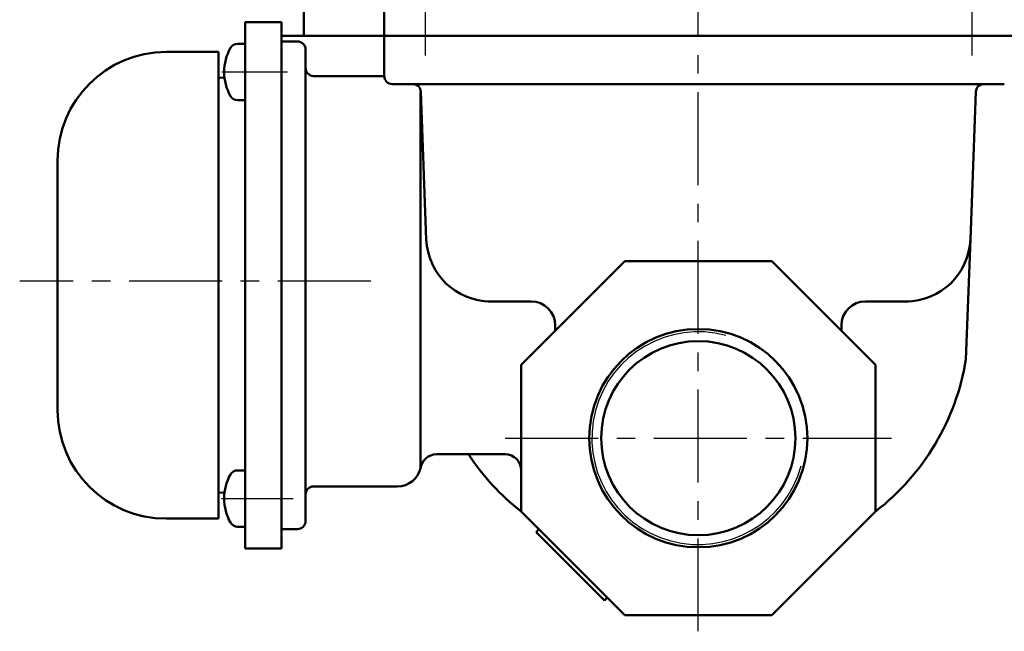
# Model space of a CAD drawing. Units: millimetres. Extents: x 0 to 840, y -1 to 594.
# Drawn here: x 453 to 575, y 153 to 229 of the extents above; entities that cross this region are included whole.
import ezdxf

# ---------------------------------------------------------------- set-up
doc = ezdxf.new("R2010")
doc.units = ezdxf.units.MM
doc.header["$LTSCALE"] = 0.36378
doc.linetypes.add('CENTER', pattern=[50.8, 31.75, -6.35, 6.35, -6.35])
doc.layers.add('NoLayerName_001', color=7, linetype='Continuous')

# ---------------------------------------------------------------- blocks, each defined once
blk = doc.blocks.new('JZB_0026')
at = {"layer": 'NoLayerName_001', "color": 7, "linetype": 'Continuous', "lineweight": 50}
blk.add_circle((13.22, 13.22), 12.06, dxfattribs=at)
at = {"layer": 'NoLayerName_001', "color": 7, "linetype": 'Continuous', "lineweight": 25}
blk.add_arc((13.22, 13.22), 13.22, 75, 345, dxfattribs=at)

msp = doc.modelspace()

# ---------------------------------------------------------------- linework, layer by layer
at = {"layer": 'NoLayerName_001', "color": 7, "linetype": 'CENTER', "lineweight": 25}
for p, q in [((537.1726, 152.9668), (537.1726, 319.4114)), ((503.2275, 236.0713), (503.2275, 222.3962)), ((571.1274, 236.0675), (571.1274, 222.2258)), ((478.0067, 222.4668), (486.1493, 222.4668)), ((496.498, 196.4668), (452.8915, 196.4668)), ((513.1726, 176.9668), (561.1726, 176.9668)), ((477.9379, 169.4668), (486.8699, 169.4668))]:
    msp.add_line(p, q, dxfattribs=at)
at = {"layer": 'NoLayerName_001', "color": 7, "linetype": 'Continuous', "lineweight": 50}
for p, q in [((488.1726, 238.7198), (488.1726, 226.9668)), ((498.1726, 226.9668), (498.1726, 232.9668)), ((480.8873, 228.6668), (480.8873, 163.2668)), ((485.3873, 228.6668), (480.8873, 228.6668)), ((485.3873, 163.2668), (485.3873, 228.6668)), ((498.1726, 226.9668), (485.3873, 226.9668)), ((487.3873, 226.2668), (485.3873, 226.2668)), ((498.1726, 226.9668), (576.1726, 226.9668)), ((498.1726, 221.9668), (498.1726, 226.9668)), ((479.9394, 225.9668), (480.8873, 225.9668)), ((488.3873, 166.6668), (488.3873, 225.2668)), ((471.0911, 224.9668), (477.5911, 224.9668)), ((477.5911, 224.9668), (477.5911, 166.9668)), ((478.3275, 221.7668), (477.5911, 221.7298)), ((489.3873, 221.9668), (498.1726, 221.9668)), ((575.1726, 220.9668), (499.1726, 220.9668)), ((479.9394, 218.9668), (480.8873, 218.9668)), ((502.6726, 220.0038), (502.6726, 173.1948)), ((502.7083, 220.0038), (503.3873, 201.6707)), ((571.637, 220.0038), (570.958, 201.6707)), ((457.5911, 180.4668), (457.5911, 211.4668)), ((570.958, 201.6707), (570.4045, 186.7283)), ((515.1726, 186.0795), (528.0599, 198.9668)), ((528.0599, 198.9668), (546.2853, 198.9668)), ((546.2853, 198.9668), (559.1726, 186.0795)), ((516.409, 193.9668), (511.0818, 193.9668)), ((511.3818, 193.9668), (514.2836, 193.9668)), ((557.9363, 193.9668), (563.2634, 193.9668)), ((519.409, 190.9668), (519.409, 190.3158)), ((554.9363, 190.9668), (554.9363, 190.3158)), ((515.1726, 186.0795), (515.1726, 167.8541)), ((559.1726, 186.0795), (559.1726, 167.8541)), ((504.6726, 174.9668), (505.2863, 174.9668)), ((505.2863, 174.9668), (513.1726, 174.9668)), ((479.9394, 172.9668), (480.8873, 172.9668)), ((478.3275, 170.1668), (477.5911, 170.2038)), ((499.7736, 170.9668), (489.3873, 170.9668)), ((515.1726, 167.8541), (528.0599, 154.9668)), ((559.1726, 167.8541), (546.2853, 154.9668)), ((471.0911, 166.9668), (477.5911, 166.9668)), ((479.9394, 165.9668), (480.8873, 165.9668)), ((487.3873, 165.6668), (485.3873, 165.6668)), ((517.3736, 165.6531), (517.0201, 165.2995)), ((525.5054, 156.8143), (517.0201, 165.2995)), ((485.3873, 163.2668), (480.8873, 163.2668)), ((525.8589, 157.1678), (525.5054, 156.8143)), ((528.0599, 154.9668), (546.2853, 154.9668))]:
    msp.add_line(p, q, dxfattribs=at)
msp.add_circle((537.1726, 176.9668), 13.5585, dxfattribs=at)
for centre, radius, start, end in [((487.3873, 225.2668), 1, 0, 90), ((484.4055, 222.4668), 6.1182, 150.760936, 209.239064), ((479.9394, 224.9668), 1, 90, 150.760936), ((471.0911, 211.4668), 13.5, 90, 180), ((489.3873, 222.9668), 1, 180, 270), ((499.1726, 221.9668), 1, 180, 270), ((501.709, 219.9668), 1, 2.121096, 90), ((572.6363, 219.9668), 1, 90, 177.878904), ((479.9394, 219.9668), 1, 209.239064, 270), ((511.3818, 201.9668), 8, 182.121096, 270), ((562.9634, 201.9668), 8, 270, 357.878904), ((516.409, 190.9668), 3, 0, 90), ((557.9363, 190.9668), 3, 90, 180), ((540.796, 191.5591), 30, 307.783609, 350.733498), ((471.0911, 180.4668), 13.5, 180, 270), ((504.6726, 172.9668), 2, 90, 173.495148), ((533.6726, 191.4708), 30, 213.376236, 231.926877), ((513.1726, 172.9668), 2, 0, 90), ((484.4055, 169.4668), 6.1182, 150.760936, 209.239064), ((479.9394, 171.9668), 1, 90, 150.760936), ((499.7736, 173.9668), 3, 270, 348.463041), ((499.7736, 173.9668), 3, 270, 348.463041), ((489.3873, 169.9668), 1, 90, 180), ((479.9394, 166.9668), 1, 209.239064, 270), ((487.3873, 166.6668), 1, 270, 0)]:
    msp.add_arc(centre, radius, start, end, dxfattribs=at)

# ---------------------------------------------------------------- block references
at = {"layer": 'NoLayerName_001'}
msp.add_blockref('JZB_0026', (523.9521, 163.7463), dxfattribs=at)

doc.saveas('drawing.dxf')
